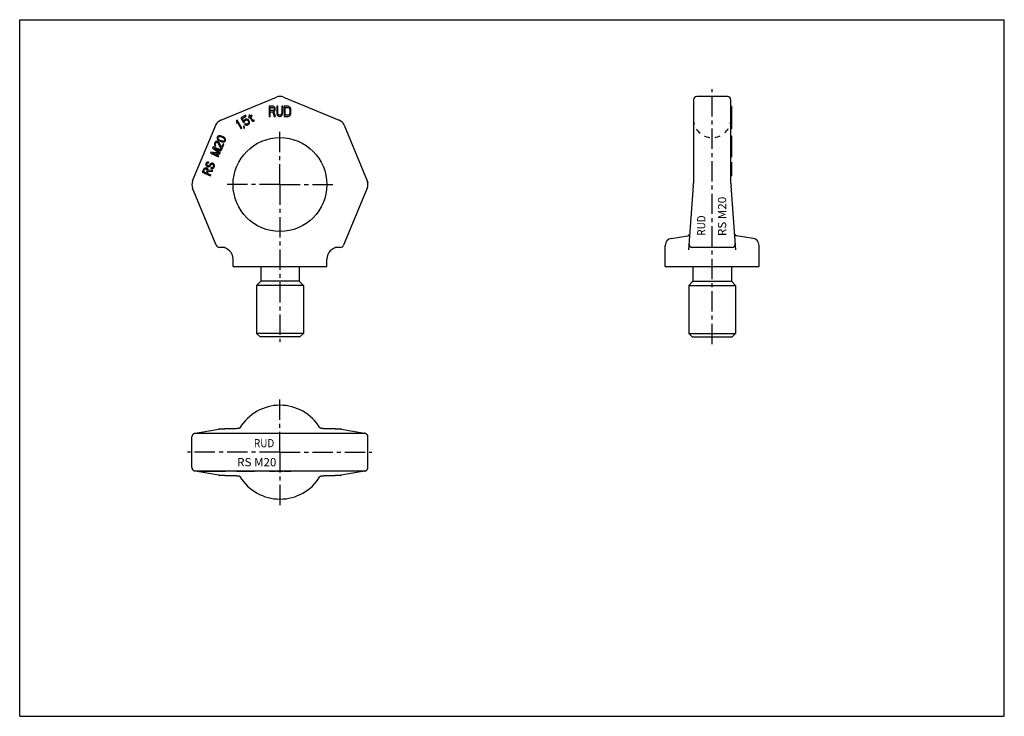
# Model space of a CAD drawing. Extents: x 0 to 420, y 0 to 297.
import ezdxf
from ezdxf.enums import TextEntityAlignment as Align

# ---------------------------------------------------------------- set-up
doc = ezdxf.new("R2010")
doc.units = 0
doc.header["$LTSCALE"] = 23.1
doc.linetypes.add('CENTER', pattern=[0.6, 0.375, -0.075, 0.075, -0.075])
doc.linetypes.add('HIDDEN', pattern=[0.2, 0.1, -0.1])
doc.layers.get('0').update_dxf_attribs({"linetype": 'CONTINUOUS'})
doc.layers.add('DEFAULT_1', color=7, linetype='CENTER')
doc.layers.add('DEFAULT_2', color=8, linetype='HIDDEN')
doc.styles.add('TEXTSTYLE_0', font='txt', dxfattribs={"width": 0.8})

msp = doc.modelspace()

# ---------------------------------------------------------------- linework, layer by layer
at = {"color": 7, "linetype": 'CONTINUOUS'}
for p, q in [((0, 0), (0, 297)), ((0, 297), (420, 297)), ((420, 0), (420, 297)), ((85.76, 254.15), (109.49, 263.97)), ((112.55, 263.97), (136.28, 254.15)), ((287.38, 262.78), (287.38, 227.28)), ((301.88, 264.28), (288.88, 264.28)), ((303.38, 227.28), (303.38, 262.78)), ((96.34, 256.23), (94.38, 255.1)), ((96.56, 255.86), (96.34, 256.23)), ((97.97, 256.48), (97.68, 256.32)), ((97.68, 256.32), (98.02, 255.73)), ((98.31, 255.89), (97.97, 256.48)), ((98.94, 256.26), (98.31, 255.89)), ((99.11, 255.97), (98.94, 256.26)), ((106.35, 260.08), (106.35, 255.78)), ((108.07, 260.08), (106.35, 260.08)), ((106.78, 258.26), (106.78, 259.63)), ((106.78, 259.63), (108.14, 259.63)), ((108.14, 258.26), (106.78, 258.26)), ((106.78, 255.78), (106.78, 257.71)), ((106.78, 257.71), (108, 257.71)), ((108, 257.71), (108.57, 255.78)), ((108.43, 259.99), (108.07, 260.08)), ((108.14, 259.63), (108.36, 259.54)), ((108.36, 258.35), (108.14, 258.26)), ((108.36, 259.54), (108.5, 259.35)), ((108.5, 258.53), (108.36, 258.35)), ((108.71, 259.72), (108.43, 259.99)), ((108.43, 257.89), (108.71, 258.07)), ((109.07, 255.78), (108.43, 257.89)), ((108.5, 259.35), (108.57, 259.08)), ((108.57, 258.8), (108.5, 258.53)), ((108.57, 259.08), (108.57, 258.8)), ((108.93, 259.35), (108.71, 259.72)), ((108.71, 258.07), (108.93, 258.44)), ((109, 259.08), (108.93, 259.35)), ((108.93, 258.44), (109, 258.71)), ((109, 258.71), (109, 259.08)), ((109.65, 260.08), (109.65, 257.25)), ((110.08, 260.08), (109.65, 260.08)), ((109.65, 257.25), (109.72, 256.79)), ((109.72, 256.79), (109.86, 256.43)), ((109.86, 256.43), (110.15, 256.06)), ((110.08, 257.25), (110.08, 260.08)), ((110.15, 256.88), (110.08, 257.25)), ((110.29, 256.61), (110.15, 256.88)), ((110.51, 256.43), (110.29, 256.61)), ((110.79, 256.33), (110.51, 256.43)), ((111.08, 256.33), (110.79, 256.33)), ((111.37, 256.43), (111.08, 256.33)), ((111.58, 256.61), (111.37, 256.43)), ((111.72, 256.88), (111.58, 256.61)), ((111.8, 257.25), (111.72, 256.88)), ((111.72, 256.06), (112.01, 256.43)), ((111.8, 260.08), (111.8, 257.25)), ((112.23, 260.08), (111.8, 260.08)), ((112.01, 256.43), (112.15, 256.79)), ((112.15, 256.79), (112.23, 257.25)), ((112.23, 257.25), (112.23, 260.08)), ((112.8, 260.08), (112.8, 255.78)), ((114.52, 260.08), (112.8, 260.08)), ((113.23, 256.33), (113.23, 259.54)), ((113.23, 259.54), (114.52, 259.54)), ((114.52, 256.33), (113.23, 256.33)), ((114.88, 259.99), (114.52, 260.08)), ((114.52, 259.54), (114.81, 259.44)), ((114.81, 256.43), (114.52, 256.33)), ((114.81, 259.44), (115.02, 259.26)), ((115.02, 256.61), (114.81, 256.43)), ((115.16, 259.81), (114.88, 259.99)), ((115.02, 259.26), (115.16, 258.99)), ((115.16, 256.88), (115.02, 256.61)), ((115.45, 259.44), (115.16, 259.81)), ((115.16, 258.99), (115.24, 258.62)), ((115.24, 257.25), (115.16, 256.88)), ((115.16, 256.06), (115.45, 256.43)), ((115.24, 258.62), (115.24, 257.25)), ((115.59, 259.08), (115.45, 259.44)), ((115.45, 256.43), (115.59, 256.79)), ((115.67, 258.62), (115.59, 259.08)), ((115.59, 256.79), (115.67, 257.25)), ((115.67, 257.25), (115.67, 258.62)), ((303.38, 260.08), (303.68, 260.08)), ((303.68, 260.08), (303.68, 250.53)), ((92.48, 254), (92.43, 253.28)), ((92.43, 253.28), (92.77, 252.69)), ((92.82, 254.2), (92.48, 254)), ((92.77, 252.69), (92.82, 253.41)), ((94.82, 250.73), (92.82, 254.2)), ((92.82, 253.41), (94.48, 250.53)), ((94.38, 255.1), (95.49, 253.18)), ((94.88, 254.9), (96.56, 255.86)), ((95.56, 253.72), (94.88, 254.9)), ((95.49, 253.18), (95.89, 253.42)), ((95.72, 254.11), (95.56, 253.72)), ((95.97, 254.35), (95.72, 254.11)), ((96.22, 252.72), (95.87, 252.52)), ((95.87, 252.52), (96.16, 252.29)), ((95.89, 253.42), (95.99, 253.77)), ((96.32, 254.55), (95.97, 254.35)), ((95.99, 253.77), (96.18, 253.98)), ((96.16, 252.29), (96.5, 252.1)), ((96.18, 253.98), (96.53, 254.18)), ((96.5, 252.49), (96.22, 252.72)), ((96.65, 254.64), (96.32, 254.55)), ((96.76, 252.44), (96.5, 252.49)), ((96.5, 252.1), (96.92, 252.04)), ((96.53, 254.18), (96.8, 254.24)), ((97.06, 254.58), (96.65, 254.64)), ((97.03, 252.5), (96.76, 252.44)), ((96.8, 254.24), (97.06, 254.19)), ((96.92, 252.04), (97.25, 252.13)), ((97.38, 252.7), (97.03, 252.5)), ((97.41, 254.39), (97.06, 254.58)), ((97.06, 254.19), (97.3, 254.04)), ((97.25, 252.13), (97.59, 252.33)), ((97.3, 254.04), (97.49, 253.85)), ((97.57, 252.91), (97.38, 252.7)), ((97.74, 254.09), (97.41, 254.39)), ((97.49, 253.85), (97.57, 253.7)), ((98.02, 255.73), (97.56, 255.46)), ((97.56, 255.46), (97.73, 255.17)), ((97.57, 253.7), (97.64, 253.45)), ((97.66, 253.16), (97.57, 252.91)), ((97.59, 252.33), (97.84, 252.58)), ((97.64, 253.45), (97.66, 253.16)), ((97.73, 255.17), (98.19, 255.43)), ((97.91, 253.79), (97.74, 254.09)), ((97.84, 252.58), (98, 252.96)), ((98, 253.36), (97.91, 253.79)), ((98, 252.96), (98, 253.36)), ((98.19, 255.43), (99.04, 253.96)), ((98.48, 255.6), (99.11, 255.97)), ((99.25, 254.27), (98.48, 255.6)), ((99.04, 253.96), (99.33, 253.73)), ((99.43, 254.08), (99.25, 254.27)), ((99.33, 253.73), (99.59, 253.68)), ((99.69, 254.04), (99.43, 254.08)), ((99.59, 253.68), (99.8, 253.71)), ((100.02, 254.13), (99.69, 254.04)), ((99.8, 253.71), (100.19, 253.83)), ((100.19, 253.83), (100.02, 254.13)), ((106.35, 255.78), (106.78, 255.78)), ((108.57, 255.78), (109.07, 255.78)), ((110.15, 256.06), (110.43, 255.88)), ((110.43, 255.88), (110.79, 255.78)), ((110.79, 255.78), (111.08, 255.78)), ((111.08, 255.78), (111.44, 255.88)), ((111.44, 255.88), (111.72, 256.06)), ((112.8, 255.78), (114.52, 255.78)), ((114.52, 255.78), (114.88, 255.88)), ((114.88, 255.88), (115.16, 256.06)), ((73.77, 228.26), (83.6, 251.98)), ((94.48, 250.53), (94.82, 250.73)), ((95.71, 251.74), (95.42, 251.57)), ((95.42, 251.57), (95.54, 250.56)), ((95.54, 250.56), (95.83, 250.73)), ((95.83, 250.73), (95.71, 251.74)), ((138.44, 251.98), (148.27, 228.26)), ((303.38, 250.53), (303.68, 250.53)), ((83.14, 244.32), (83.04, 243.88)), ((83.04, 243.88), (83.09, 243.58)), ((83.24, 244.55), (83.14, 244.32)), ((83.46, 244.87), (83.24, 244.55)), ((83.44, 243.78), (83.48, 244.1)), ((83.51, 243.54), (83.44, 243.78)), ((83.71, 245.04), (83.46, 244.87)), ((83.48, 244.1), (83.58, 244.34)), ((83.58, 244.34), (83.78, 244.6)), ((84.1, 245.15), (83.71, 245.04)), ((83.78, 244.6), (84, 244.71)), ((84, 244.71), (84.28, 244.73)), ((84.43, 245.08), (84.1, 245.15)), ((84.25, 246.94), (84.18, 246.56)), ((84.18, 246.56), (84.28, 246.17)), ((84.47, 247.26), (84.25, 246.94)), ((84.28, 246.17), (84.43, 245.91)), ((84.28, 244.73), (84.43, 244.67)), ((84.43, 245.91), (84.67, 245.66)), ((84.57, 245.02), (84.43, 245.08)), ((84.43, 244.67), (84.67, 244.42)), ((84.82, 247.46), (84.47, 247.26)), ((84.57, 246.46), (84.62, 246.78)), ((84.65, 246.22), (84.57, 246.46)), ((84.85, 244.83), (84.57, 245.02)), ((84.62, 246.78), (84.82, 247.04)), ((85, 245.8), (84.65, 246.22)), ((84.67, 245.66), (84.87, 245.51)), ((84.67, 244.42), (85.84, 242)), ((85.12, 247.54), (84.82, 247.46)), ((84.82, 247.04), (85.04, 247.16)), ((85.02, 244.62), (84.85, 244.83)), ((84.87, 245.51), (85.22, 245.29)), ((85.42, 245.55), (85, 245.8)), ((86.04, 242.47), (85.02, 244.62)), ((85.04, 247.16), (85.59, 247.2)), ((85.47, 247.53), (85.12, 247.54)), ((85.22, 245.29), (85.89, 245.01)), ((85.94, 245.33), (85.42, 245.55)), ((85.71, 247.49), (85.47, 247.53)), ((85.59, 247.2), (86.06, 247.07)), ((86.11, 247.39), (85.71, 247.49)), ((85.89, 245.01), (86.29, 244.91)), ((86.41, 245.2), (85.94, 245.33)), ((86.73, 244.1), (86.04, 242.47)), ((86.06, 247.07), (86.58, 246.85)), ((86.78, 247.11), (86.11, 247.39)), ((86.21, 241.84), (87.11, 243.94)), ((86.29, 244.91), (86.53, 244.87)), ((86.96, 245.24), (86.41, 245.2)), ((86.53, 244.87), (86.88, 244.86)), ((86.58, 246.85), (87, 246.6)), ((87.11, 243.94), (86.73, 244.1)), ((87.13, 246.89), (86.78, 247.11)), ((86.88, 244.86), (87.18, 244.94)), ((87.18, 245.36), (86.96, 245.24)), ((87, 246.6), (87.35, 246.18)), ((87.33, 246.74), (87.13, 246.89)), ((87.38, 245.62), (87.18, 245.36)), ((87.18, 244.94), (87.53, 245.14)), ((87.57, 246.49), (87.33, 246.74)), ((87.35, 246.18), (87.43, 245.94)), ((87.43, 245.94), (87.38, 245.62)), ((87.53, 245.14), (87.75, 245.46)), ((87.72, 246.23), (87.57, 246.49)), ((87.82, 245.84), (87.72, 246.23)), ((87.75, 245.46), (87.82, 245.84)), ((303.38, 247.54), (303.68, 247.54)), ((303.68, 247.54), (303.68, 238.58)), ((81.55, 240.59), (81.33, 240.06)), ((81.33, 240.06), (84.83, 238.58)), ((85.05, 240.14), (81.55, 240.59)), ((84.98, 238.93), (82.22, 240.1)), ((82.22, 240.1), (85.32, 239.74)), ((82.52, 242.86), (82.3, 242.34)), ((82.3, 242.34), (85.05, 240.14)), ((86.02, 241.38), (82.52, 242.86)), ((83.09, 243.58), (83.29, 243.22)), ((85.52, 240.21), (83.11, 242.2)), ((83.11, 242.2), (85.87, 241.03)), ((83.29, 243.22), (83.56, 243.04)), ((83.68, 243.33), (83.51, 243.54)), ((83.56, 243.04), (83.68, 243.33)), ((85.32, 239.74), (85.52, 240.21)), ((85.84, 242), (86.21, 241.84)), ((85.87, 241.03), (86.02, 241.38)), ((79.43, 235.57), (79.4, 235.31)), ((79.4, 235.31), (79.45, 235.01)), ((79.55, 235.87), (79.43, 235.57)), ((79.75, 236.13), (79.55, 235.87)), ((80.07, 236.26), (79.75, 236.13)), ((79.87, 235.38), (80.02, 235.73)), ((79.87, 235.18), (79.87, 235.38)), ((80.02, 235.73), (80.17, 235.88)), ((80.44, 236.31), (80.07, 236.26)), ((80.17, 235.88), (80.37, 235.93)), ((80.37, 235.93), (80.54, 235.93)), ((80.69, 236.28), (80.44, 236.31)), ((80.54, 235.93), (80.69, 236.28)), ((81.06, 235.29), (80.91, 234.94)), ((81.26, 235.55), (81.06, 235.29)), ((81.51, 235.72), (81.26, 235.55)), ((81.9, 235.83), (81.51, 235.72)), ((81.51, 235.1), (81.68, 235.3)), ((81.68, 235.3), (81.91, 235.42)), ((82.25, 235.82), (81.9, 235.83)), ((81.91, 235.42), (82.18, 235.44)), ((82.18, 235.44), (82.4, 235.34)), ((82.62, 235.66), (82.25, 235.82)), ((82.4, 235.34), (82.57, 235.13)), ((82.87, 235.42), (82.62, 235.66)), ((83.07, 235.06), (82.87, 235.42)), ((84.83, 238.58), (84.98, 238.93)), ((303.38, 238.58), (303.68, 238.58)), ((303.68, 236.31), (303.68, 230.47)), ((78.48, 233.36), (77.89, 231.96)), ((77.89, 231.96), (81.39, 230.47)), ((78.41, 232.15), (78.88, 233.26)), ((79.53, 231.68), (78.41, 232.15)), ((78.68, 233.62), (78.48, 233.36)), ((79.01, 233.76), (78.68, 233.62)), ((78.88, 233.26), (79.03, 233.4)), ((79.38, 233.81), (79.01, 233.76)), ((79.03, 233.4), (79.23, 233.46)), ((79.23, 233.46), (79.48, 233.42)), ((79.63, 233.77), (79.38, 233.81)), ((79.45, 235.01), (79.65, 234.65)), ((79.48, 233.42), (79.7, 233.32)), ((80, 232.79), (79.53, 231.68)), ((79.92, 233.64), (79.63, 233.77)), ((79.65, 234.65), (79.92, 234.47)), ((79.7, 233.32), (79.9, 233.17)), ((79.95, 234.94), (79.87, 235.18)), ((79.9, 233.17), (80, 232.99)), ((79.92, 234.47), (80.22, 234.34)), ((80.12, 233.49), (79.92, 233.64)), ((80.15, 234.79), (79.95, 234.94)), ((79.97, 231.49), (80.4, 232.48)), ((81.54, 230.82), (79.97, 231.49)), ((80, 232.99), (80, 232.79)), ((80.34, 233.19), (80.12, 233.49)), ((80.29, 234.72), (80.15, 234.79)), ((80.22, 234.34), (80.54, 234.27)), ((80.54, 234.69), (80.29, 234.72)), ((80.39, 232.89), (80.34, 233.19)), ((82.33, 232.69), (80.39, 232.89)), ((80.4, 232.48), (82.16, 232.28)), ((80.76, 234.8), (80.54, 234.69)), ((80.54, 234.27), (80.94, 234.38)), ((80.91, 234.94), (80.76, 234.8)), ((80.94, 234.38), (81.19, 234.55)), ((81.19, 234.55), (81.36, 234.75)), ((81.36, 234.75), (81.51, 235.1)), ((81.71, 233.92), (81.56, 233.57)), ((81.56, 233.57), (81.88, 233.5)), ((81.96, 233.88), (81.71, 233.92)), ((81.88, 233.5), (82.33, 233.52)), ((82.25, 233.96), (81.96, 233.88)), ((82.16, 232.28), (82.33, 232.69)), ((82.43, 234.16), (82.25, 233.96)), ((82.33, 233.52), (82.68, 233.71)), ((82.63, 234.63), (82.43, 234.16)), ((82.57, 235.13), (82.65, 234.89)), ((82.65, 234.89), (82.63, 234.63)), ((82.68, 233.71), (82.87, 233.97)), ((82.87, 233.97), (83.07, 234.44)), ((83.12, 234.76), (83.07, 235.06)), ((83.07, 234.44), (83.12, 234.76)), ((81.39, 230.47), (81.54, 230.82)), ((148.27, 228.26), (148.47, 227.62)), ((303.38, 230.47), (303.68, 230.47)), ((83.85, 200.86), (73.77, 225.19)), ((148.27, 225.19), (138.19, 200.86)), ((287.34, 226.17), (285.3, 198.95)), ((305.45, 198.95), (303.42, 226.17)), ((277.91, 203.72), (285.01, 204.85)), ((312.85, 203.72), (305.75, 204.85)), ((87.47, 199.94), (85.23, 199.94)), ((136.8, 199.94), (134.57, 199.94)), ((275.38, 191.72), (275.38, 200.76)), ((303.76, 199.94), (286.99, 199.94)), ((315.38, 191.72), (315.38, 200.76)), ((91.02, 191.72), (91.02, 194.94)), ((131.02, 191.72), (131.02, 194.94)), ((91.02, 191.72), (131.02, 191.72)), ((102.82, 191.72), (102.82, 185.52)), ((119.22, 191.72), (119.22, 185.52)), ((275.38, 191.72), (315.38, 191.72)), ((287.18, 191.72), (287.18, 185.52)), ((303.58, 191.72), (303.58, 185.52)), ((102.82, 185.52), (101.02, 183.72)), ((119.22, 185.52), (102.82, 185.52)), ((119.22, 185.52), (121.02, 183.72)), ((287.18, 185.52), (285.38, 183.72)), ((287.18, 185.52), (303.58, 185.52)), ((303.58, 185.52), (305.38, 183.72)), ((121.02, 183.72), (101.02, 183.72)), ((101.02, 183.72), (101.02, 163.22)), ((121.02, 183.72), (121.02, 163.22)), ((285.38, 183.72), (305.38, 183.72)), ((285.38, 183.72), (285.38, 163.22)), ((305.38, 183.72), (305.38, 163.22)), ((121.02, 163.22), (101.02, 163.22)), ((101.02, 163.22), (102.52, 161.72)), ((119.52, 161.72), (102.52, 161.72)), ((121.02, 163.22), (119.52, 161.72)), ((285.38, 163.22), (305.38, 163.22)), ((285.38, 163.22), (286.88, 161.72)), ((286.88, 161.72), (303.88, 161.72)), ((305.38, 163.22), (303.88, 161.72)), ((74.89, 120.66), (84.97, 122.47)), ((85.23, 122.5), (87.47, 122.5)), ((134.57, 122.5), (136.8, 122.5)), ((137.07, 122.47), (147.15, 120.66)), ((73.46, 106.1), (73.46, 119.12)), ((74.67, 120.61), (74.67, 120.61)), ((147.01, 120.61), (75.03, 120.61)), ((147.37, 120.61), (147.37, 120.61)), ((148.57, 106.1), (148.57, 119.12)), ((74.67, 104.62), (74.67, 104.62)), ((84.97, 102.75), (74.89, 104.57)), ((75.03, 104.61), (147.01, 104.61)), ((77.89, 104.61), (77.89, 104.31)), ((87.82, 104.31), (77.89, 104.31)), ((87.47, 102.73), (85.23, 102.73)), ((87.82, 104.61), (87.82, 104.31)), ((92.43, 104.61), (92.43, 104.31)), ((100.19, 104.31), (92.43, 104.31)), ((100.19, 104.61), (100.19, 104.31)), ((106.35, 104.61), (106.35, 104.31)), ((109.07, 104.31), (106.35, 104.31)), ((109.07, 104.61), (109.07, 104.31)), ((109.65, 104.61), (109.65, 104.31)), ((112.23, 104.31), (109.65, 104.31)), ((112.23, 104.61), (112.23, 104.31)), ((112.8, 104.61), (112.8, 104.31)), ((115.67, 104.31), (112.8, 104.31)), ((115.67, 104.61), (115.67, 104.31)), ((136.8, 102.73), (134.57, 102.73)), ((147.15, 104.57), (137.07, 102.75)), ((147.37, 104.62), (147.37, 104.62)), ((0, 0), (420, 0))]:
    msp.add_line(p, q, dxfattribs=at)
msp.add_circle((111.02, 226.72), 20, dxfattribs=at)
for centre, radius, start, end in [((111.02, 260.28), 4, 67.5, 112.5), ((288.88, 262.78), 1.5, 90, 180), ((301.88, 262.78), 1.5, 0, 90), ((87.29, 250.45), 4, 112.5, 157.5), ((134.75, 250.45), 4, 22.5, 67.5), ((77.46, 226.72), 4, 157.5, 202.5), ((144.57, 226.72), 4, 337.5, 22.5), ((272.38, 227.28), 15, 355.7302, 360), ((318.38, 227.28), 15, 180, 184.2698), ((278.38, 200.76), 3, 99, 180), ((284.85, 205.84), 1, 279.0001, 336.2923), ((305.9, 205.84), 1, 203.702, 260.9999), ((312.38, 200.76), 3, 0, 81), ((85.23, 201.44), 1.5, 202.5, 270), ((86.02, 194.94), 5, 0, 90), ((136.02, 194.94), 5, 90, 180), ((136.8, 201.44), 1.5, 270, 337.5), ((286.99, 201.44), 1.5, 175.7302, 270), ((303.76, 201.44), 1.5, 270, 4.2698), ((111.02, 112.61), 20, 31.4, 148.6), ((111.02, 112.61), 20, 211.4, 328.6)]:
    msp.add_arc(centre, radius, start, end, dxfattribs=at)
for points, knots in [([(285.78, 205.46), (285.78, 205.45), (285.77, 205.45), (285.77, 205.44), (285.77, 205.44)], [0, 0, 0, 0, 0.68028, 1, 1, 1, 1]), ([(285.8, 205.56), (285.79, 205.54), (285.79, 205.5), (285.78, 205.47), (285.78, 205.46)], [0, 0, 0, 0, 0.728198, 1, 1, 1, 1]), ([(304.99, 205.44), (304.99, 205.44), (304.98, 205.45), (304.97, 205.5), (304.96, 205.54), (304.96, 205.56)], [0, 0, 0, 0, 0.060834, 0.408217, 1, 1, 1, 1]), ([(92.97, 122.68), (92.9, 122.67), (92.7, 122.66), (92.35, 122.63), (91.88, 122.61), (91.36, 122.58), (90.79, 122.56), (90.17, 122.53), (89.5, 122.52), (88.79, 122.51), (88.11, 122.5), (87.66, 122.5), (87.47, 122.5)], [0, 0, 0, 0, 0.033959, 0.109339, 0.194418, 0.289034, 0.393019, 0.50608, 0.627752, 0.75734, 0.893887, 1, 1, 1, 1]), ([(93.84, 122.95), (93.77, 122.88), (93.59, 122.77), (93.39, 122.72), (93.29, 122.71), (93.28, 122.71)], [0, 0, 0, 0, 0.484924, 0.969864, 1, 1, 1, 1]), ([(128.76, 122.71), (128.75, 122.71), (128.64, 122.72), (128.44, 122.77), (128.27, 122.88), (128.2, 122.95)], [0, 0, 0, 0, 0.030144, 0.51508, 1, 1, 1, 1]), ([(134.57, 122.5), (134.37, 122.5), (133.92, 122.5), (133.24, 122.51), (132.53, 122.52), (131.86, 122.54), (131.24, 122.56), (130.67, 122.58), (130.15, 122.61), (129.68, 122.63), (129.33, 122.66), (129.13, 122.67), (129.07, 122.68)], [0, 0, 0, 0, 0.10869, 0.244838, 0.374053, 0.49538, 0.608123, 0.711815, 0.806161, 0.89099, 0.966144, 1, 1, 1, 1]), ([(137.07, 122.47), (137.07, 122.47), (136.98, 122.49), (136.89, 122.5), (136.8, 122.5)], [0, 0, 0, 0, 0.020001, 1, 1, 1, 1]), ([(74.67, 120.61), (74.64, 120.6), (74.58, 120.58), (74.45, 120.54), (74.29, 120.47), (74.11, 120.36), (73.92, 120.21), (73.75, 120.01), (73.6, 119.78), (73.5, 119.51), (73.47, 119.28), (73.46, 119.15), (73.46, 119.12)], [0, 0, 0, 0, 0.034373, 0.102932, 0.18876, 0.293611, 0.410957, 0.538489, 0.673041, 0.812341, 0.956048, 1, 1, 1, 1]), ([(74.89, 120.66), (74.87, 120.65), (74.8, 120.64), (74.72, 120.62), (74.67, 120.61), (74.67, 120.61)], [0, 0, 0, 0, 0.297136, 0.913813, 1, 1, 1, 1]), ([(147.37, 120.61), (147.36, 120.61), (147.31, 120.62), (147.23, 120.64), (147.17, 120.65), (147.15, 120.66)], [0, 0, 0, 0, 0.126992, 0.737654, 1, 1, 1, 1]), ([(148.57, 119.12), (148.57, 119.18), (148.56, 119.36), (148.49, 119.65), (148.34, 119.94), (148.15, 120.18), (147.95, 120.35), (147.75, 120.47), (147.57, 120.55), (147.45, 120.59), (147.39, 120.6), (147.37, 120.61)], [0, 0, 0, 0, 0.087354, 0.261871, 0.420998, 0.566053, 0.696859, 0.81299, 0.905921, 0.975055, 1, 1, 1, 1]), ([(73.46, 106.1), (73.46, 106.04), (73.48, 105.86), (73.54, 105.58), (73.69, 105.28), (73.88, 105.05), (74.09, 104.87), (74.29, 104.75), (74.47, 104.68), (74.59, 104.64), (74.65, 104.62), (74.67, 104.62)], [0, 0, 0, 0, 0.087326, 0.261838, 0.420976, 0.566038, 0.696849, 0.812968, 0.905954, 0.975086, 1, 1, 1, 1]), ([(147.37, 104.62), (147.39, 104.62), (147.46, 104.64), (147.58, 104.68), (147.75, 104.76), (147.93, 104.86), (148.12, 105.02), (148.29, 105.21), (148.43, 105.45), (148.53, 105.72), (148.57, 105.94), (148.57, 106.07), (148.57, 106.1)], [0, 0, 0, 0, 0.034373, 0.102932, 0.18876, 0.293611, 0.410957, 0.538489, 0.673041, 0.812341, 0.956048, 1, 1, 1, 1]), ([(74.67, 104.62), (74.68, 104.62), (74.73, 104.6), (74.8, 104.59), (74.87, 104.57), (74.89, 104.57)], [0, 0, 0, 0, 0.126993, 0.737662, 1, 1, 1, 1]), ([(84.97, 102.75), (84.97, 102.75), (85.06, 102.74), (85.15, 102.73), (85.23, 102.73)], [0, 0, 0, 0, 0.02, 1, 1, 1, 1]), ([(87.47, 102.73), (87.67, 102.73), (88.12, 102.73), (88.8, 102.72), (89.51, 102.71), (90.18, 102.69), (90.8, 102.67), (91.37, 102.65), (91.89, 102.62), (92.35, 102.59), (92.71, 102.57), (92.91, 102.55), (92.97, 102.55)], [0, 0, 0, 0, 0.10869, 0.244838, 0.374053, 0.49538, 0.608123, 0.711815, 0.806161, 0.89099, 0.966144, 1, 1, 1, 1]), ([(93.28, 102.52), (93.29, 102.52), (93.39, 102.51), (93.59, 102.45), (93.77, 102.35), (93.84, 102.28)], [0, 0, 0, 0, 0.030144, 0.51508, 1, 1, 1, 1]), ([(128.2, 102.28), (128.27, 102.35), (128.44, 102.45), (128.64, 102.51), (128.75, 102.52), (128.76, 102.52)], [0, 0, 0, 0, 0.484924, 0.969864, 1, 1, 1, 1]), ([(129.07, 102.55), (129.13, 102.55), (129.33, 102.57), (129.69, 102.59), (130.16, 102.62), (130.68, 102.65), (131.25, 102.67), (131.87, 102.69), (132.54, 102.71), (133.25, 102.72), (133.93, 102.73), (134.38, 102.73), (134.57, 102.73)], [0, 0, 0, 0, 0.033959, 0.109339, 0.194418, 0.289034, 0.393019, 0.50608, 0.627752, 0.75734, 0.893887, 1, 1, 1, 1]), ([(147.15, 104.57), (147.17, 104.57), (147.24, 104.59), (147.31, 104.6), (147.36, 104.62), (147.37, 104.62)], [0, 0, 0, 0, 0.297142, 0.913814, 1, 1, 1, 1])]:
    msp.add_open_spline(points, degree=3, knots=knots, dxfattribs=at)
for points in [[(285.77, 205.45), (285.77, 205.45), (285.77, 205.45), (285.77, 205.44)], [(85.23, 122.5), (85.14, 122.5), (85.05, 122.49), (84.96, 122.47)], [(93.08, 122.69), (93.04, 122.69), (93.01, 122.68), (92.97, 122.68)], [(93.14, 122.69), (93.12, 122.69), (93.1, 122.69), (93.08, 122.69)], [(93.28, 122.71), (93.23, 122.7), (93.19, 122.7), (93.14, 122.69)], [(94.03, 123.17), (93.98, 123.09), (93.92, 123.01), (93.84, 122.95)], [(128.09, 123.05), (128.06, 123.09), (128.03, 123.13), (128, 123.17)], [(128.2, 122.95), (128.16, 122.98), (128.12, 123.02), (128.09, 123.05)], [(128.86, 122.7), (128.83, 122.7), (128.79, 122.7), (128.76, 122.71)], [(128.9, 122.69), (128.89, 122.7), (128.88, 122.7), (128.86, 122.7)], [(129.07, 122.68), (129.01, 122.68), (128.95, 122.69), (128.9, 122.69)], [(92.97, 102.55), (93.03, 102.54), (93.08, 102.54), (93.14, 102.53)], [(93.14, 102.53), (93.15, 102.53), (93.16, 102.53), (93.17, 102.53)], [(93.17, 102.53), (93.21, 102.53), (93.25, 102.52), (93.28, 102.52)], [(93.84, 102.28), (93.88, 102.25), (93.91, 102.21), (93.95, 102.17)], [(93.95, 102.17), (93.98, 102.13), (94.01, 102.09), (94.03, 102.05)], [(128, 102.05), (128.06, 102.14), (128.12, 102.21), (128.2, 102.28)], [(128.76, 102.52), (128.8, 102.52), (128.85, 102.53), (128.9, 102.53)], [(128.9, 102.53), (128.92, 102.53), (128.94, 102.54), (128.95, 102.54)], [(128.95, 102.54), (128.99, 102.54), (129.03, 102.54), (129.07, 102.55)], [(136.8, 102.73), (136.89, 102.73), (136.99, 102.74), (137.07, 102.75)]]:
    msp.add_open_spline(points, degree=3, dxfattribs=at)
at = {"layer": 'DEFAULT_1', "color": 2, "linetype": 'CENTER'}
for p, q in [((295.38, 158.72), (295.38, 267.36)), ((111.02, 226.72), (111.02, 249.72)), ((111.02, 226.72), (88.02, 226.72)), ((111.02, 226.72), (111.02, 159.62)), ((111.02, 226.72), (134.02, 226.72)), ((111.02, 112.61), (111.02, 135.61)), ((111.02, 112.61), (71.51, 112.61)), ((111.02, 112.61), (111.02, 89.61)), ((111.02, 112.61), (150.17, 112.61))]:
    msp.add_line(p, q, dxfattribs=at)
at = {"layer": 'DEFAULT_2', "color": 8, "linetype": 'HIDDEN'}
msp.add_arc((295.38, 254.72), 8, 180, 360, dxfattribs=at)

# ---------------------------------------------------------------- texts
at = {"color": 2, "linetype": 'CONTINUOUS', "style": 'TEXTSTYLE_0'}
for s, p, p2 in [('RS M20', (301.36, 204.75), (301.36, 221.5)), ('RUD', (292.48, 204.91), (292.48, 213.57))]:
    msp.add_text(s, height=3.5, rotation=90, dxfattribs=at).set_placement(p, p2, align=Align.FIT)
for s, p, p2 in [('RUD', (99.91, 114.7), (108.58, 114.7)), ('RS M20', (92.75, 106.6), (109.5, 106.6))]:
    msp.add_text(s, height=3.5, dxfattribs=at).set_placement(p, p2, align=Align.FIT)

doc.saveas('drawing.dxf')
